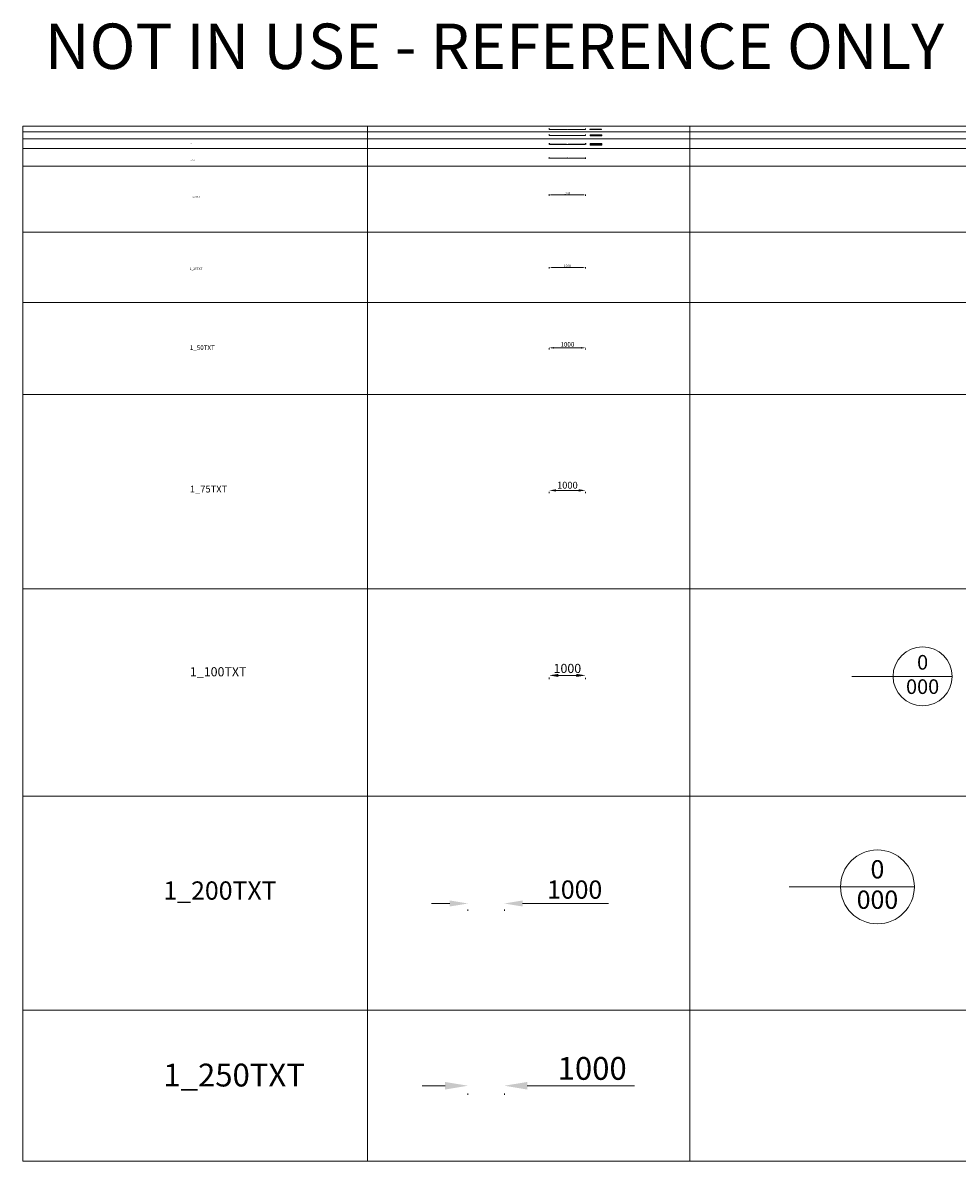
# Model space of a CAD drawing. Units: millimetres. Extents: x -52059 to 253174, y -59637 to 42270.
# Drawn here: x -52059 to -26445, y -6449 to 24749 of the extents above; entities that cross this region are included whole.
import ezdxf
from ezdxf.lldxf.tags import DXFTag

# ---------------------------------------------------------------- set-up
doc = ezdxf.new("R2010")
doc.units = ezdxf.units.MM
doc.layers.get('0').update_dxf_attribs({"lineweight": 18})
doc.layers.add('CR-REFonly', color=6, linetype='Continuous', lineweight=0, plot=False)
for name, color, linetype, lineweight in [('NextGenRoof__1_100DIMS', 30, 'Continuous', 13), ('NextGenRoof__1_100TXT', 30, 'Continuous', 13), ('NextGenRoof__1_10DIMS', 30, 'Continuous', 13), ('NextGenRoof__1_10TXT', 30, 'Continuous', 13), ('NextGenRoof__1_1DIMS', 30, 'Continuous', 13), ('NextGenRoof__1_1TXT', 30, 'Continuous', 13), ('NextGenRoof__1_200DETAILREF', 252, 'DASHDOT', 13), ('NextGenRoof__1_200DIMS', 30, 'Continuous', 13), ('NextGenRoof__1_200TXT', 30, 'Continuous', 13), ('NextGenRoof__1_20DIMS', 30, 'Continuous', 13), ('NextGenRoof__1_20TXT', 30, 'Continuous', 13), ('NextGenRoof__1_250DETAILREF', 252, 'DASHDOT', 13), ('NextGenRoof__1_250DIMS', 30, 'Continuous', 13), ('NextGenRoof__1_250TEXT', 30, 'Continuous', 13), ('NextGenRoof__1_25DIMS', 30, 'Continuous', 13), ('NextGenRoof__1_25TXT', 30, 'Continuous', 13), ('NextGenRoof__1_2DIMS', 30, 'Continuous', 13), ('NextGenRoof__1_2TXT', 30, 'Continuous', 13), ('NextGenRoof__1_50DIMS', 30, 'Continuous', 13), ('NextGenRoof__1_50TXT', 30, 'Continuous', 13), ('NextGenRoof__1_5TXT', 30, 'Continuous', 13), ('NextGenRoof__1_75DIMS', 30, 'Continuous', 13), ('NextGenRoof__1_75TXT', 30, 'Continuous', 13)]:
    doc.layers.add(name, color=color, linetype=linetype, lineweight=lineweight)
doc.layers.add('NextGenRoof__1_5DIMS', color=30, linetype='Continuous')
doc.styles.add('MtXpl_Tahoma', font='tahomabd.ttf')
doc.styles.add('NextGenRoof_', font='verdana.ttf')
doc.styles.add('NextGenRoof__1_1', font='verdana.ttf')
doc.styles.add('NextGenRoof__1_10', font='verdana.ttf', dxfattribs={"height": 25})
doc.styles.add('NextGenRoof__1_100', font='verdana.ttf', dxfattribs={"height": 250})
doc.styles.add('NextGenRoof__1_2', font='verdana.ttf', dxfattribs={"height": 5})
doc.styles.add('NextGenRoof__1_20', font='verdana.ttf', dxfattribs={"height": 50})
doc.styles.add('NextGenRoof__1_200', font='verdana.ttf', dxfattribs={"height": 500})
doc.styles.add('NextGenRoof__1_25', font='verdana.ttf', dxfattribs={"height": 62.5})
doc.styles.add('NextGenRoof__1_250', font='verdana.ttf', dxfattribs={"height": 625})
doc.styles.add('NextGenRoof__1_5', font='verdana.ttf', dxfattribs={"height": 5})
doc.styles.add('NextGenRoof__1_50', font='verdana.ttf', dxfattribs={"height": 125})
doc.styles.add('NextGenRoof__1_75', font='verdana.ttf', dxfattribs={"height": 187.5})
tags = doc.linetypes.add('DASHDOT', pattern=[1, 0.5, -0.25, 0, -0.25]).pattern_tags.tags
tags[10:11] = [DXFTag(74, 4), DXFTag(75, 0), DXFTag(340, '0'), DXFTag(46, 1.0), DXFTag(50, 0.0), DXFTag(44, 0.0), DXFTag(45, 0.0)]
tags[8:9] = [DXFTag(74, 4), DXFTag(75, 0), DXFTag(340, '0'), DXFTag(46, 1.0), DXFTag(50, 0.0), DXFTag(44, 0.0), DXFTag(45, 0.0)]
tags[6:7] = [DXFTag(74, 4), DXFTag(75, 0), DXFTag(340, '0'), DXFTag(46, 1.0), DXFTag(50, 0.0), DXFTag(44, 0.0), DXFTag(45, 0.0)]
tags[4:5] = [DXFTag(74, 4), DXFTag(75, 0), DXFTag(340, '0'), DXFTag(46, 1.0), DXFTag(50, 0.0), DXFTag(44, 0.0), DXFTag(45, 0.0)]
doc.dimstyles.new('NextGenRoof__1_1', dxfattribs={"dimtxt": 2.5, "dimasz": 2.5, "dimexe": 1, "dimexo": 1, "dimgap": 1, "dimtad": 1, "dimdec": 1, "dimzin": 0, "dimdsep": 46, "dimtxsty": 'NextGenRoof_', "dimcen": 1, "dimclrd": 8, "dimclre": 8, "dimclrt": 256, "dimadec": 0, "dimazin": 0, "dimtfac": 1, "dimtdec": 1, "dimtofl": 0, "dimtmove": 0, "dimatfit": 3, "dimfxl": 1, "dimtfill": 1, "dimtfillclr": 256, "dimtolj": 1, "dimtzin": 0, "dimlwd": 9, "dimlwe": 9, "dimarcsym": 0})
doc.dimstyles.new('NextGenRoof__1_10', dxfattribs={"dimscale": 10, "dimtxt": 2.5, "dimasz": 2.5, "dimexe": 1, "dimexo": 1, "dimgap": 1, "dimtad": 1, "dimdec": 0, "dimzin": 0, "dimdsep": 46, "dimtxsty": 'NextGenRoof_', "dimcen": 1, "dimclrd": 8, "dimclre": 8, "dimclrt": 256, "dimadec": 0, "dimazin": 0, "dimtfac": 1, "dimtdec": 0, "dimtofl": 0, "dimtmove": 0, "dimatfit": 3, "dimfxl": 1, "dimtfill": 1, "dimtfillclr": 256, "dimtolj": 1, "dimtzin": 0, "dimlwd": 9, "dimlwe": 9, "dimarcsym": 0})
doc.dimstyles.new('NextGenRoof__1_100', dxfattribs={"dimscale": 100, "dimtxt": 2.5, "dimasz": 2.5, "dimexe": 1, "dimexo": 1, "dimgap": 0.6, "dimtad": 1, "dimdec": 0, "dimzin": 0, "dimdsep": 46, "dimtxsty": 'NextGenRoof_', "dimcen": 1, "dimclrd": 8, "dimclre": 8, "dimclrt": 256, "dimadec": 0, "dimazin": 0, "dimtfac": 1, "dimtdec": 0, "dimtofl": 0, "dimtmove": 0, "dimatfit": 3, "dimfxl": 1, "dimtfill": 1, "dimtfillclr": 256, "dimtolj": 1, "dimtzin": 0, "dimlwd": 9, "dimlwe": 9, "dimarcsym": 0})
doc.dimstyles.new('NextGenRoof__1_2', dxfattribs={"dimscale": 2, "dimtxt": 2.5, "dimasz": 2.5, "dimexe": 1, "dimexo": 1, "dimgap": 1, "dimtad": 1, "dimdec": 0, "dimzin": 0, "dimdsep": 46, "dimtxsty": 'NextGenRoof_', "dimcen": 1, "dimclrd": 8, "dimclre": 8, "dimclrt": 256, "dimadec": 0, "dimazin": 0, "dimtfac": 1, "dimtdec": 0, "dimtofl": 0, "dimtmove": 0, "dimatfit": 3, "dimfxl": 1, "dimtfill": 1, "dimtolj": 1, "dimtzin": 0, "dimlwd": 9, "dimlwe": 9, "dimarcsym": 0})
doc.dimstyles.new('NextGenRoof__1_20', dxfattribs={"dimscale": 20, "dimtxt": 2.5, "dimasz": 2.5, "dimexe": 1, "dimexo": 1, "dimgap": 1, "dimtad": 1, "dimdec": 0, "dimzin": 0, "dimdsep": 46, "dimtxsty": 'NextGenRoof_', "dimcen": 1, "dimclrd": 8, "dimclre": 8, "dimclrt": 256, "dimadec": 0, "dimazin": 0, "dimtfac": 1, "dimtdec": 0, "dimtofl": 0, "dimtmove": 0, "dimatfit": 3, "dimfxl": 1, "dimtfill": 1, "dimtfillclr": 256, "dimtolj": 1, "dimtzin": 0, "dimlwd": 9, "dimlwe": 9, "dimarcsym": 0})
doc.dimstyles.new('NextGenRoof__1_200', dxfattribs={"dimscale": 200, "dimtxt": 2.5, "dimasz": 2.5, "dimexe": 1, "dimexo": 1, "dimgap": 0.6, "dimtad": 1, "dimdec": 0, "dimzin": 0, "dimdsep": 46, "dimtxsty": 'NextGenRoof_', "dimcen": 1, "dimclrd": 8, "dimclre": 8, "dimclrt": 256, "dimadec": 0, "dimazin": 0, "dimtfac": 1, "dimtdec": 0, "dimtofl": 0, "dimtmove": 0, "dimatfit": 3, "dimfxl": 1, "dimtolj": 1, "dimtzin": 0, "dimlwd": 9, "dimlwe": 9, "dimarcsym": 0})
doc.dimstyles.new('NextGenRoof__1_25', dxfattribs={"dimscale": 25, "dimtxt": 2.5, "dimasz": 2.5, "dimexe": 1, "dimexo": 1, "dimgap": 0.6, "dimtad": 1, "dimdec": 0, "dimzin": 0, "dimdsep": 46, "dimtxsty": 'NextGenRoof_', "dimcen": 1, "dimclrd": 8, "dimclre": 8, "dimclrt": 256, "dimadec": 0, "dimazin": 0, "dimtfac": 1, "dimtdec": 0, "dimtofl": 0, "dimtmove": 0, "dimatfit": 3, "dimfxl": 1, "dimtolj": 1, "dimtzin": 0, "dimlwd": 9, "dimlwe": 9, "dimarcsym": 0})
doc.dimstyles.new('NextGenRoof__1_250', dxfattribs={"dimscale": 250, "dimtxt": 2.5, "dimasz": 2.5, "dimexe": 1, "dimexo": 1, "dimgap": 0.6, "dimtad": 1, "dimdec": 0, "dimzin": 0, "dimdsep": 46, "dimtxsty": 'NextGenRoof_', "dimcen": 1, "dimclrd": 8, "dimclre": 8, "dimclrt": 256, "dimadec": 0, "dimazin": 0, "dimtfac": 1, "dimtdec": 0, "dimtofl": 0, "dimtmove": 0, "dimatfit": 3, "dimfxl": 1, "dimtolj": 1, "dimtzin": 0, "dimlwd": 9, "dimlwe": 9, "dimarcsym": 0})
doc.dimstyles.new('NextGenRoof__1_5', dxfattribs={"dimscale": 5, "dimtxt": 2.5, "dimasz": 2.5, "dimexe": 1, "dimexo": 1, "dimgap": 1, "dimtad": 1, "dimdec": 0, "dimzin": 0, "dimdsep": 46, "dimtxsty": 'NextGenRoof_', "dimcen": 1, "dimclrd": 8, "dimclre": 8, "dimclrt": 256, "dimadec": 1, "dimazin": 0, "dimtfac": 1, "dimtdec": 0, "dimtofl": 0, "dimtmove": 0, "dimatfit": 3, "dimfxl": 1, "dimtfill": 1, "dimtfillclr": 256, "dimtolj": 1, "dimtzin": 0, "dimarcsym": 0})
doc.dimstyles.new('NextGenRoof__1_50', dxfattribs={"dimscale": 50, "dimtxt": 2.5, "dimasz": 2.5, "dimexe": 1, "dimexo": 1, "dimgap": 0.6, "dimtad": 1, "dimdec": 0, "dimzin": 0, "dimdsep": 46, "dimtxsty": 'NextGenRoof_', "dimcen": 1, "dimclrd": 8, "dimclre": 8, "dimclrt": 256, "dimadec": 0, "dimazin": 0, "dimtfac": 1, "dimtdec": 0, "dimtofl": 0, "dimtmove": 0, "dimatfit": 3, "dimfxl": 1, "dimtfill": 1, "dimtolj": 1, "dimtzin": 0, "dimlwd": 9, "dimlwe": 9, "dimarcsym": 0})
doc.dimstyles.new('NextGenRoof__1_75', dxfattribs={"dimscale": 75, "dimtxt": 2.5, "dimasz": 2.5, "dimexe": 1, "dimexo": 1, "dimgap": 0.6, "dimtad": 1, "dimdec": 0, "dimzin": 0, "dimdsep": 46, "dimtxsty": 'NextGenRoof_', "dimcen": 1, "dimclrd": 8, "dimclre": 8, "dimclrt": 256, "dimadec": 0, "dimazin": 0, "dimtfac": 1, "dimtdec": 0, "dimtofl": 0, "dimtmove": 0, "dimatfit": 3, "dimfxl": 1, "dimtolj": 1, "dimtzin": 0, "dimlwd": 9, "dimlwe": 9, "dimarcsym": 0})

# ---------------------------------------------------------------- blocks, each defined once
blk = doc.blocks.new('*D9')
at = {"layer": 'Defpoints', "color": 0, "transparency": 16777216}
for p in [(-37631, 21697), (-36631, 21692), (-36631, 21659)]:
    blk.add_point(p, dxfattribs=at)
at = {"layer": 'NextGenRoof__1_2DIMS', "color": 8, "lineweight": 9, "transparency": 16777216}
for p, q in [((-37631, 21695), (-37631, 21657)), ((-37626, 21659), (-36636, 21659)), ((-36631, 21690), (-36631, 21657))]:
    blk.add_line(p, q, dxfattribs=at)
at = {"layer": 'NextGenRoof__1_2DIMS', "color": 8, "transparency": 16777216}
for points in [[(-37626, 21659), (-37626, 21658), (-37631, 21659)], [(-36636, 21659), (-36636, 21658), (-36631, 21659)]]:
    blk.add_solid(points, dxfattribs=at)
at = {"layer": 'NextGenRoof__1_2DIMS', "transparency": 16777216, "insert": (-37131, 21663), "char_height": 5, "attachment_point": 5, "style": 'NextGenRoof_', "bg_fill": 3, "box_fill_scale": 1.1, "bg_fill_color": 256, "bg_fill_true_color": 13158600, "bg_fill_transparency": 0}
blk.add_mtext('\\A1;1000', dxfattribs=at)
blk = doc.blocks.new('*D10')
at = {"layer": 'Defpoints', "color": 0, "transparency": 16777216}
for p in [(-37631, 21458), (-36631, 21453), (-36631, 21419)]:
    blk.add_point(p, dxfattribs=at)
at = {"layer": 'NextGenRoof__1_5DIMS', "color": 8, "lineweight": -2, "transparency": 16777216}
for p, q in [((-37631, 21453), (-37631, 21414)), ((-37618, 21419), (-36643, 21419)), ((-36631, 21448), (-36631, 21414))]:
    blk.add_line(p, q, dxfattribs=at)
at = {"layer": 'NextGenRoof__1_5DIMS', "color": 8, "transparency": 16777216}
for points in [[(-37618, 21422), (-37618, 21417), (-37631, 21419)], [(-36643, 21422), (-36643, 21417), (-36631, 21419)]]:
    blk.add_solid(points, dxfattribs=at)
at = {"layer": 'NextGenRoof__1_5DIMS', "transparency": 16777216, "insert": (-37131, 21431), "char_height": 12.5, "attachment_point": 5, "style": 'NextGenRoof_', "bg_fill": 3, "box_fill_scale": 1.1, "bg_fill_color": 256, "bg_fill_true_color": 13158600, "bg_fill_transparency": 0}
blk.add_mtext('\\A1;1000', dxfattribs=at)
blk = doc.blocks.new('*D11')
at = {"layer": 'Defpoints', "color": 0, "transparency": 16777216}
for p in [(-37631, 21073), (-36631, 21068), (-36631, 21034)]:
    blk.add_point(p, dxfattribs=at)
at = {"layer": 'NextGenRoof__1_10DIMS', "color": 8, "lineweight": 9, "transparency": 16777216}
for p, q in [((-37631, 21063), (-37631, 21024)), ((-37606, 21034), (-36656, 21034)), ((-36631, 21058), (-36631, 21024))]:
    blk.add_line(p, q, dxfattribs=at)
at = {"layer": 'NextGenRoof__1_10DIMS', "color": 8, "transparency": 16777216}
for points in [[(-37606, 21039), (-37606, 21030), (-37631, 21034)], [(-36656, 21039), (-36656, 21030), (-36631, 21034)]]:
    blk.add_solid(points, dxfattribs=at)
at = {"layer": 'NextGenRoof__1_10DIMS', "transparency": 16777216, "insert": (-37131, 21057), "char_height": 25, "attachment_point": 5, "style": 'NextGenRoof__1_10', "bg_fill": 3, "box_fill_scale": 1.1, "bg_fill_color": 256, "bg_fill_true_color": 13158600, "bg_fill_transparency": 0}
blk.add_mtext('\\A1;1000', dxfattribs=at)
blk = doc.blocks.new('*D12')
at = {"layer": 'Defpoints', "color": 0, "transparency": 16777216}
for p in [(-37631, 20068), (-36631, 20063), (-36631, 20030)]:
    blk.add_point(p, dxfattribs=at)
at = {"layer": 'NextGenRoof__1_20DIMS', "color": 8, "lineweight": 9, "transparency": 16777216}
for p, q in [((-37631, 20048), (-37631, 20010)), ((-37581, 20030), (-36681, 20030)), ((-36631, 20043), (-36631, 20010))]:
    blk.add_line(p, q, dxfattribs=at)
at = {"layer": 'NextGenRoof__1_20DIMS', "color": 8, "transparency": 16777216}
for points in [[(-37581, 20038), (-37581, 20021), (-37631, 20030)], [(-36681, 20038), (-36681, 20021), (-36631, 20030)]]:
    blk.add_solid(points, dxfattribs=at)
at = {"layer": 'NextGenRoof__1_20DIMS', "transparency": 16777216, "insert": (-37131, 20076), "char_height": 50, "attachment_point": 5, "style": 'NextGenRoof__1_20', "bg_fill": 3, "box_fill_scale": 1.1, "bg_fill_color": 256, "bg_fill_true_color": 13158600, "bg_fill_transparency": 0}
blk.add_mtext('\\A1;1000', dxfattribs=at)
blk = doc.blocks.new('*D13')
at = {"layer": 'Defpoints', "color": 0, "transparency": 16777216}
for p in [(-37631, 18080), (-36631, 18075), (-36631, 18042)]:
    blk.add_point(p, dxfattribs=at)
at = {"layer": 'NextGenRoof__1_25DIMS', "color": 8, "lineweight": 9, "transparency": 16777216}
for p, q in [((-37631, 18055), (-37631, 18017)), ((-37568, 18042), (-36693, 18042)), ((-36631, 18050), (-36631, 18017))]:
    blk.add_line(p, q, dxfattribs=at)
at = {"layer": 'NextGenRoof__1_25DIMS', "color": 8, "transparency": 16777216}
for points in [[(-37568, 18052), (-37568, 18031), (-37631, 18042)], [(-36693, 18052), (-36693, 18031), (-36631, 18042)]]:
    blk.add_solid(points, dxfattribs=at)
at = {"layer": 'NextGenRoof__1_25DIMS', "transparency": 16777216, "insert": (-37131, 18089), "char_height": 62.5, "attachment_point": 5, "style": 'NextGenRoof__1_25'}
blk.add_mtext('\\A1;1000', dxfattribs=at)
blk = doc.blocks.new('*D14')
at = {"layer": 'Defpoints', "color": 0, "transparency": 16777216}
for p in [(-37631, 15879), (-36631, 15874), (-36631, 15841)]:
    blk.add_point(p, dxfattribs=at)
at = {"layer": 'NextGenRoof__1_50DIMS', "color": 8, "lineweight": 9, "transparency": 16777216}
for p, q in [((-37631, 15829), (-37631, 15791)), ((-37506, 15841), (-36756, 15841)), ((-36631, 15824), (-36631, 15791))]:
    blk.add_line(p, q, dxfattribs=at)
at = {"layer": 'NextGenRoof__1_50DIMS', "color": 8, "transparency": 16777216}
for points in [[(-37506, 15862), (-37506, 15820), (-37631, 15841)], [(-36756, 15862), (-36756, 15820), (-36631, 15841)]]:
    blk.add_solid(points, dxfattribs=at)
at = {"layer": 'NextGenRoof__1_50DIMS', "transparency": 16777216, "insert": (-37131, 15936), "char_height": 125, "attachment_point": 5, "style": 'NextGenRoof__1_50', "bg_fill": 3, "box_fill_scale": 1.1, "bg_fill_color": 256, "bg_fill_true_color": 13158600, "bg_fill_transparency": 0}
blk.add_mtext('\\A1;1000', dxfattribs=at)
blk = doc.blocks.new('*D15')
at = {"layer": 'Defpoints', "color": 0, "transparency": 16777216}
for p in [(-37631, 11972), (-36631, 11967), (-36631, 11934)]:
    blk.add_point(p, dxfattribs=at)
at = {"layer": 'NextGenRoof__1_75DIMS', "color": 8, "lineweight": 9, "transparency": 16777216}
for p, q in [((-37631, 11897), (-37631, 11859)), ((-37443, 11934), (-36818, 11934)), ((-36631, 11892), (-36631, 11859))]:
    blk.add_line(p, q, dxfattribs=at)
at = {"layer": 'NextGenRoof__1_75DIMS', "color": 8, "transparency": 16777216}
for points in [[(-37443, 11965), (-37443, 11902), (-37631, 11934)], [(-36818, 11965), (-36818, 11902), (-36631, 11934)]]:
    blk.add_solid(points, dxfattribs=at)
at = {"layer": 'NextGenRoof__1_75DIMS', "transparency": 16777216, "insert": (-37131, 12076), "char_height": 187.5, "attachment_point": 5, "style": 'NextGenRoof__1_75'}
blk.add_mtext('\\A1;1000', dxfattribs=at)
blk = doc.blocks.new('*D16')
at = {"layer": 'NextGenRoof__1_100DIMS', "color": 8, "lineweight": 9, "transparency": 16777216}
for p, q in [((-37381, 6865), (-36881, 6865)), ((-37631, 6803), (-37631, 6765)), ((-36631, 6798), (-36631, 6765))]:
    blk.add_line(p, q, dxfattribs=at)
at = {"layer": 'NextGenRoof__1_100DIMS', "color": 8, "transparency": 16777216}
for points in [[(-37381, 6906), (-37381, 6823), (-37631, 6865)], [(-36881, 6906), (-36881, 6823), (-36631, 6865)]]:
    blk.add_solid(points, dxfattribs=at)
at = {"layer": 'NextGenRoof__1_100DIMS', "transparency": 16777216, "insert": (-37131, 7055), "char_height": 250, "attachment_point": 5, "style": 'NextGenRoof__1_100', "bg_fill": 3, "box_fill_scale": 1.1, "bg_fill_color": 256, "bg_fill_true_color": 13158600, "bg_fill_transparency": 0}
blk.add_mtext('\\A1;1000', dxfattribs=at)
at = {"layer": 'Defpoints', "color": 0, "transparency": 16777216}
for p in [(-37631, 6903), (-36631, 6898), (-36631, 6865)]:
    blk.add_point(p, dxfattribs=at)
blk = doc.blocks.new('*D17')
at = {"layer": 'Defpoints', "color": 0, "transparency": 16777216}
for p in [(-39857, 653), (-38857, 648), (-38857, 614)]:
    blk.add_point(p, dxfattribs=at)
at = {"layer": 'NextGenRoof__1_200DIMS', "color": 8, "lineweight": 9, "transparency": 16777216}
for p, q in [((-40357, 614), (-40857, 614)), ((-39857, 453), (-39857, 414)), ((-38857, 448), (-38857, 414)), ((-38357, 614), (-36007, 614))]:
    blk.add_line(p, q, dxfattribs=at)
at = {"layer": 'NextGenRoof__1_200DIMS', "color": 8, "transparency": 16777216}
for points in [[(-40357, 698), (-40357, 531), (-39857, 614)], [(-38357, 698), (-38357, 531), (-38857, 614)]]:
    blk.add_solid(points, dxfattribs=at)
at = {"layer": 'NextGenRoof__1_200DIMS', "transparency": 16777216, "insert": (-36932, 995), "char_height": 500, "attachment_point": 5, "style": 'NextGenRoof__1_200'}
blk.add_mtext('\\A1;1000', dxfattribs=at)
blk = doc.blocks.new('*D18')
at = {"layer": 'Defpoints', "color": 0, "transparency": 16777216}
for p in [(-37631, 21861), (-36631, 21856), (-36631, 21823)]:
    blk.add_point(p, dxfattribs=at)
at = {"layer": 'NextGenRoof__1_1DIMS', "color": 8, "lineweight": 9, "transparency": 16777216}
for p, q in [((-37631, 21860), (-37631, 21822)), ((-36631, 21855), (-36631, 21822)), ((-37628, 21823), (-36633, 21823))]:
    blk.add_line(p, q, dxfattribs=at)
at = {"layer": 'NextGenRoof__1_1DIMS', "color": 8, "transparency": 16777216}
for points in [[(-37628, 21823), (-37628, 21822), (-37631, 21823)], [(-36633, 21823), (-36633, 21822), (-36631, 21823)]]:
    blk.add_solid(points, dxfattribs=at)
at = {"layer": 'NextGenRoof__1_1DIMS', "transparency": 16777216, "insert": (-37131, 21825), "char_height": 2.5, "attachment_point": 5, "style": 'NextGenRoof_', "bg_fill": 3, "box_fill_scale": 1.1, "bg_fill_color": 256, "bg_fill_true_color": 13158600, "bg_fill_transparency": 0}
blk.add_mtext('\\A1;1000.0', dxfattribs=at)
blk = doc.blocks.new('*T6')
at = {"layer": 'NextGenRoof__1_1TXT', "color": 0, "lineweight": -2}
for p, q in [((0, 0), (64, 0)), ((0, 0), (0, -8)), ((64, 0), (127, 0)), ((64, 0), (64, -8)), ((127, 0), (190, 0)), ((127, 0), (127, -8)), ((190, 0), (254, 0)), ((190, 0), (190, -8)), ((254, 0), (318, 0)), ((254, 0), (254, -8)), ((318, 0), (318, -8)), ((0, -8), (64, -8)), ((0, -8), (0, -17)), ((0, -17), (64, -17)), ((64, -8), (127, -8)), ((64, -8), (64, -17)), ((64, -17), (127, -17)), ((127, -8), (190, -8)), ((127, -8), (127, -17)), ((127, -17), (190, -17)), ((190, -8), (254, -8)), ((190, -8), (190, -17)), ((190, -17), (254, -17)), ((254, -8), (318, -8)), ((254, -8), (254, -17)), ((254, -17), (318, -17)), ((318, -8), (318, -17))]:
    blk.add_line(p, q, dxfattribs=at)
at = {"layer": 'NextGenRoof__1_1TXT', "color": 0, "char_height": 2.5, "width": 58.5, "style": 'NextGenRoof_'}
for s, insert, attachment_point in [('A', (32, -4), 5), ('1', (32, -11), 2), ('B', (95, -4), 5), ('2', (95, -11), 2), ('C', (159, -4), 5), ('3', (159, -11), 2), ('D', (222, -4), 5), ('4', (222, -11), 2), ('E', (286, -4), 5), ('5', (286, -11), 2)]:
    blk.add_mtext(s, dxfattribs=dict(at, insert=insert, attachment_point=attachment_point))
blk = doc.blocks.new('*T7')
at = {"layer": 'NextGenRoof__1_2TXT', "color": 0, "lineweight": -2}
for p, q in [((0, 0), (64, 0)), ((0, 0), (0, -12)), ((64, 0), (127, 0)), ((64, 0), (64, -12)), ((127, 0), (190, 0)), ((127, 0), (127, -12)), ((190, 0), (254, 0)), ((190, 0), (190, -12)), ((254, 0), (318, 0)), ((254, 0), (254, -12)), ((318, 0), (318, -12)), ((0, -12), (64, -12)), ((0, -12), (0, -23)), ((0, -23), (64, -23)), ((64, -12), (127, -12)), ((64, -12), (64, -23)), ((64, -23), (127, -23)), ((127, -12), (190, -12)), ((127, -12), (127, -23)), ((127, -23), (190, -23)), ((190, -12), (254, -12)), ((190, -12), (190, -23)), ((190, -23), (254, -23)), ((254, -12), (318, -12)), ((254, -12), (254, -23)), ((254, -23), (318, -23)), ((318, -12), (318, -23))]:
    blk.add_line(p, q, dxfattribs=at)
at = {"layer": 'NextGenRoof__1_2TXT', "color": 0, "char_height": 5, "width": 58.5, "style": 'NextGenRoof_'}
for s, insert, attachment_point in [('A', (32, -6), 5), ('1', (32, -14), 2), ('B', (95, -6), 5), ('2', (95, -14), 2), ('C', (159, -6), 5), ('3', (159, -14), 2), ('4', (222, -14), 2), ('D', (222, -6), 5), ('E', (286, -6), 5), ('5', (286, -14), 2)]:
    blk.add_mtext(s, dxfattribs=dict(at, insert=insert, attachment_point=attachment_point))
blk = doc.blocks.new('*T8')
at = {"layer": 'NextGenRoof__1_5TXT', "color": 0, "lineweight": -2}
for p, q in [((0, 0), (64, 0)), ((0, 0), (0, -22)), ((64, 0), (127, 0)), ((64, 0), (64, -22)), ((127, 0), (190, 0)), ((127, 0), (127, -22)), ((190, 0), (254, 0)), ((190, 0), (190, -22)), ((254, 0), (318, 0)), ((254, 0), (254, -22)), ((318, 0), (318, -22)), ((0, -22), (64, -22)), ((0, -22), (0, -43)), ((0, -43), (64, -43)), ((64, -22), (127, -22)), ((64, -22), (64, -43)), ((64, -43), (127, -43)), ((127, -22), (190, -22)), ((127, -22), (127, -43)), ((127, -43), (190, -43)), ((190, -22), (254, -22)), ((190, -22), (190, -43)), ((190, -43), (254, -43)), ((254, -22), (318, -22)), ((254, -22), (254, -43)), ((254, -43), (318, -43)), ((318, -22), (318, -43))]:
    blk.add_line(p, q, dxfattribs=at)
at = {"layer": 'NextGenRoof__1_5TXT', "color": 0, "char_height": 12.5, "width": 58.5, "style": 'NextGenRoof_'}
for s, insert, attachment_point in [('A', (32, -11), 5), ('1', (32, -24), 2), ('B', (95, -11), 5), ('2', (95, -24), 2), ('C', (159, -11), 5), ('3', (159, -24), 2), ('D', (222, -11), 5), ('4', (222, -24), 2), ('5', (286, -24), 2), ('E', (286, -11), 5)]:
    blk.add_mtext(s, dxfattribs=dict(at, insert=insert, attachment_point=attachment_point))
blk = doc.blocks.new('*D19')
at = {"layer": 'Defpoints', "color": 0, "transparency": 16777216}
for p in [(-39857, -4342), (-38857, -4346), (-38857, -4380)]:
    blk.add_point(p, dxfattribs=at)
at = {"layer": 'NextGenRoof__1_250DIMS', "color": 8, "lineweight": 9, "transparency": 16777216}
for p, q in [((-40482, -4380), (-41107, -4380)), ((-39857, -4592), (-39857, -4630)), ((-38857, -4596), (-38857, -4630)), ((-38232, -4380), (-35294, -4380))]:
    blk.add_line(p, q, dxfattribs=at)
at = {"layer": 'NextGenRoof__1_250DIMS', "color": 8, "transparency": 16777216}
for points in [[(-40482, -4276), (-40482, -4484), (-39857, -4380)], [(-38232, -4276), (-38232, -4484), (-38857, -4380)]]:
    blk.add_solid(points, dxfattribs=at)
at = {"layer": 'NextGenRoof__1_250DIMS', "transparency": 16777216, "insert": (-36451, -3905), "char_height": 625, "attachment_point": 5, "style": 'NextGenRoof_'}
blk.add_mtext('\\A1;1000', dxfattribs=at)

msp = doc.modelspace()

# ---------------------------------------------------------------- linework, layer by layer
at = {"color": 1}
for points in [[(-52058.9, 21914.22), (-52058.9, -6448.82)], [(-42612.59, 21914.22), (-42612.59, -6448.82)], [(-33771.58, 21914.22), (-33771.58, -6448.82)], [(-8795.27, 20821.49), (-52058.9, 20821.49)], [(-8795.27, 19011.25), (-52058.9, 19011.25)], [(-8795.27, 17084.92), (-52058.9, 17084.92)], [(-8795.27, 14561.85), (-52058.9, 14561.85)], [(-8795.27, 9234.96), (-52058.9, 9234.96)], [(-8795.27, 3551.63), (-52058.9, 3551.63)], [(-8795.27, -2305.48), (-52058.9, -2305.48)], [(-8795.27, -6448.82), (-52058.9, -6448.82)]]:
    msp.add_lwpolyline(points, dxfattribs=at)
at = {"layer": 'NextGenRoof__1_200DETAILREF', "linetype": 'Continuous'}
msp.add_line((-28204.13, 6838.05), (-29332.14, 6838.05), dxfattribs=at)
at = {"layer": 'NextGenRoof__1_200DETAILREF', "linetype": 'Continuous', "lineweight": 0}
msp.add_line((-26584.58, 6838.05), (-28204.13, 6838.05), dxfattribs=at)
msp.add_circle((-27394.36, 6838.05), 809.77, dxfattribs=at)
at = {"layer": 'NextGenRoof__1_250DETAILREF', "linetype": 'Continuous'}
msp.add_line((-29644.74, 1069.49), (-31054.75, 1069.49), dxfattribs=at)
at = {"layer": 'NextGenRoof__1_250DETAILREF', "linetype": 'Continuous', "lineweight": 0}
msp.add_line((-27620.3, 1069.49), (-29644.74, 1069.49), dxfattribs=at)
msp.add_circle((-28632.52, 1069.49), 1012.22, dxfattribs=at)

# ---------------------------------------------------------------- texts
at = {"layer": 'CR-REFonly', "style": 'MtXpl_Tahoma'}
msp.add_text('%%UNOT IN USE - REFERENCE ONLY', height=1243.4306, dxfattribs=at).set_placement((-51454.25, 23483.18))
at = {"layer": 'NextGenRoof__1_100TXT', "insert": (-47478.24, 7089.4), "char_height": 250, "width": 1695.0968, "attachment_point": 1, "style": 'NextGenRoof__1_100'}
msp.add_mtext('1_100TXT', dxfattribs=at)
at = {"layer": 'NextGenRoof__1_10TXT', "insert": (-47478.24, 20998.02), "char_height": 25, "width": 213.3582, "attachment_point": 1, "style": 'NextGenRoof__1_10'}
msp.add_mtext('1_10TXT', dxfattribs=at)
at = {"layer": 'NextGenRoof__1_1TXT', "insert": (-47478.24, 21861.89), "char_height": 2.5, "width": 20.0226, "attachment_point": 1, "style": 'NextGenRoof__1_1'}
msp.add_mtext('1_1TXT', dxfattribs=at)
at = {"layer": 'NextGenRoof__1_200TXT', "linetype": 'Continuous', "lineweight": 0, "insert": (-27394.36, 6838.05), "char_height": 400, "width": 1339.6078, "attachment_point": 5, "style": 'NextGenRoof_'}
msp.add_mtext('0\\P000', dxfattribs=at)
at = {"layer": 'NextGenRoof__1_200TXT', "insert": (-48205.24, 1219.12), "char_height": 500, "width": 3296.3291, "attachment_point": 1, "style": 'NextGenRoof__1_200'}
msp.add_mtext('1_200TXT', dxfattribs=at)
at = {"layer": 'NextGenRoof__1_20TXT', "insert": (-47478.24, 20005.21), "char_height": 50, "width": 344.8028, "attachment_point": 1, "style": 'NextGenRoof__1_20'}
msp.add_mtext('1_20TXT', dxfattribs=at)
at = {"layer": 'NextGenRoof__1_250TEXT', "linetype": 'Continuous', "lineweight": 0, "insert": (-28632.52, 1069.49), "char_height": 500, "width": 1674.5098, "attachment_point": 5, "style": 'NextGenRoof_'}
msp.add_mtext('0\\P000', dxfattribs=at)
at = {"layer": 'NextGenRoof__1_250TEXT', "insert": (-48205.24, -3775.22), "char_height": 625, "width": 3296.3291, "attachment_point": 1, "style": 'NextGenRoof__1_250'}
msp.add_mtext('1_250TXT', dxfattribs=at)
at = {"layer": 'NextGenRoof__1_25TXT', "insert": (-47478.24, 18039.26), "char_height": 62.5, "width": 404.5504, "attachment_point": 1, "style": 'NextGenRoof__1_25'}
msp.add_mtext('1_25TXT', dxfattribs=at)
at = {"layer": 'NextGenRoof__1_2TXT', "insert": (-47478.24, 21646.87), "char_height": 5, "width": 20.0226, "attachment_point": 1, "style": 'NextGenRoof__1_2'}
msp.add_mtext('1_2TXT', dxfattribs=at)
at = {"layer": 'NextGenRoof__1_50TXT', "insert": (-47478.24, 15907.66), "char_height": 125, "width": 763.0353, "attachment_point": 1, "style": 'NextGenRoof__1_50'}
msp.add_mtext('1_50TXT', dxfattribs=at)
at = {"layer": 'NextGenRoof__1_5TXT', "insert": (-47478.24, 21448.61), "char_height": 12.5, "width": 93.8638, "attachment_point": 1, "style": 'NextGenRoof__1_5'}
msp.add_mtext('1_5TXT', dxfattribs=at)
at = {"layer": 'NextGenRoof__1_75TXT', "insert": (-47478.24, 12064.36), "char_height": 187.5, "width": 1097.6215, "attachment_point": 1, "style": 'NextGenRoof__1_75'}
msp.add_mtext('1_75TXT', dxfattribs=at)

# ---------------------------------------------------------------- dimensions: what is measured, and where the dimension line sits
at = {"layer": 'NextGenRoof__1_100DIMS'}
dim = msp.add_linear_dim(base=(-36630.58, 6864.55), p1=(-37630.58, 6903.1), p2=(-36630.58, 6898.12), dimstyle='NextGenRoof__1_100', override={"dimtxsty": 'NextGenRoof__1_100'}, dxfattribs=at)
dim.commit()
dim.dimension.update_dxf_attribs({"geometry": '*D16', "text_midpoint": (-37130.58, 7054.67)})
at = {"layer": 'NextGenRoof__1_10DIMS'}
dim = msp.add_linear_dim(base=(-36630.58, 21034.46), p1=(-37630.58, 21073.01), p2=(-36630.58, 21068.03), dimstyle='NextGenRoof__1_10', override={"dimtxsty": 'NextGenRoof__1_10'}, dxfattribs=at)
dim.commit()
dim.dimension.update_dxf_attribs({"geometry": '*D11', "text_midpoint": (-37130.58, 21057.47)})
at = {"layer": 'NextGenRoof__1_200DIMS'}
dim = msp.add_linear_dim(base=(-38856.99, 614.28), p1=(-39856.99, 652.83), p2=(-38856.99, 647.85), dimstyle='NextGenRoof__1_200', override={"dimtxsty": 'NextGenRoof__1_200'}, dxfattribs=at)
dim.commit()
dim.dimension.update_dxf_attribs({"geometry": '*D17', "text_midpoint": (-36931.92, 994.52)})
at = {"layer": 'NextGenRoof__1_20DIMS'}
dim = msp.add_linear_dim(base=(-36630.58, 20029.52), p1=(-37630.58, 20068.08), p2=(-36630.58, 20063.09), dimstyle='NextGenRoof__1_20', override={"dimtxsty": 'NextGenRoof__1_20'}, dxfattribs=at)
dim.commit()
dim.dimension.update_dxf_attribs({"geometry": '*D12', "text_midpoint": (-37130.58, 20075.55)})
at = {"layer": 'NextGenRoof__1_250DIMS'}
dim = msp.add_linear_dim(base=(-38856.99, -4380.07), p1=(-39856.99, -4341.51), p2=(-38856.99, -4346.49), dimstyle='NextGenRoof__1_250', dxfattribs=at)
dim.commit()
dim.dimension.update_dxf_attribs({"geometry": '*D19', "text_midpoint": (-36450.65, -3904.76)})
at = {"layer": 'NextGenRoof__1_25DIMS'}
dim = msp.add_linear_dim(base=(-36630.58, 18041.75), p1=(-37630.58, 18080.3), p2=(-36630.58, 18075.32), dimstyle='NextGenRoof__1_25', override={"dimtxsty": 'NextGenRoof__1_25'}, dxfattribs=at)
dim.commit()
dim.dimension.update_dxf_attribs({"geometry": '*D13', "text_midpoint": (-37130.58, 18089.28)})
at = {"layer": 'NextGenRoof__1_2DIMS'}
dim = msp.add_linear_dim(base=(-36630.58, 21658.57), p1=(-37630.58, 21697.12), p2=(-36630.58, 21692.14), dimstyle='NextGenRoof__1_2', dxfattribs=at)
dim.commit()
dim.dimension.update_dxf_attribs({"geometry": '*D9', "text_midpoint": (-37130.58, 21663.17)})
at = {"layer": 'NextGenRoof__1_50DIMS'}
dim = msp.add_linear_dim(base=(-36630.58, 15840.87), p1=(-37630.58, 15879.43), p2=(-36630.58, 15874.45), dimstyle='NextGenRoof__1_50', override={"dimtxsty": 'NextGenRoof__1_50'}, dxfattribs=at)
dim.commit()
dim.dimension.update_dxf_attribs({"geometry": '*D14', "text_midpoint": (-37130.58, 15935.94)})
at = {"layer": 'NextGenRoof__1_5DIMS'}
dim = msp.add_linear_dim(base=(-36630.58, 21419.43), p1=(-37630.58, 21457.98), p2=(-36630.58, 21453), dimstyle='NextGenRoof__1_5', dxfattribs=at)
dim.commit()
dim.dimension.update_dxf_attribs({"geometry": '*D10', "text_midpoint": (-37130.58, 21430.94)})
at = {"layer": 'NextGenRoof__1_75DIMS'}
dim = msp.add_linear_dim(base=(-36630.58, 11933.58), p1=(-37630.58, 11972.13), p2=(-36630.58, 11967.15), dimstyle='NextGenRoof__1_75', override={"dimtxsty": 'NextGenRoof__1_75'}, dxfattribs=at)
dim.commit()
dim.dimension.update_dxf_attribs({"geometry": '*D15', "text_midpoint": (-37130.58, 12076.17)})

# ---------------------------------------------------------------- next in the draw order: linework, layer by layer
at = {"color": 1}
for points in [[(-8795.27, 21572.03), (-52058.9, 21572.03)], [(-8795.27, 21299.07), (-52058.9, 21299.07)]]:
    msp.add_lwpolyline(points, dxfattribs=at)

# ---------------------------------------------------------------- next in the draw order: block references
at = {"layer": 'NextGenRoof__1_5TXT'}
msp.add_blockref('*T8', (-36504.42, 21437.91), dxfattribs=at)

# ---------------------------------------------------------------- next in the draw order: dimensions: what is measured, and where the dimension line sits
at = {"layer": 'NextGenRoof__1_1DIMS'}
dim = msp.add_linear_dim(base=(-36630.58, 21822.78), p1=(-37630.58, 21861.34), p2=(-36630.58, 21856.36), dimstyle='NextGenRoof__1_1', dxfattribs=at)
dim.commit()
dim.dimension.update_dxf_attribs({"geometry": '*D18', "text_midpoint": (-37130.58, 21825.08)})

# ---------------------------------------------------------------- next in the draw order: linework, layer by layer
at = {"color": 1}
for points in [[(-8795.27, 21914.22), (-52058.9, 21914.22)], [(-8795.27, 21755.4), (-52058.9, 21755.4)]]:
    msp.add_lwpolyline(points, dxfattribs=at)

# ---------------------------------------------------------------- next in the draw order: block references
at = {"layer": 'NextGenRoof__1_1TXT'}
msp.add_blockref('*T6', (-36514.8, 21837.35), dxfattribs=at)
at = {"layer": 'NextGenRoof__1_2TXT'}
msp.add_blockref('*T7', (-36508.62, 21674.68), dxfattribs=at)

doc.saveas('drawing.dxf')
